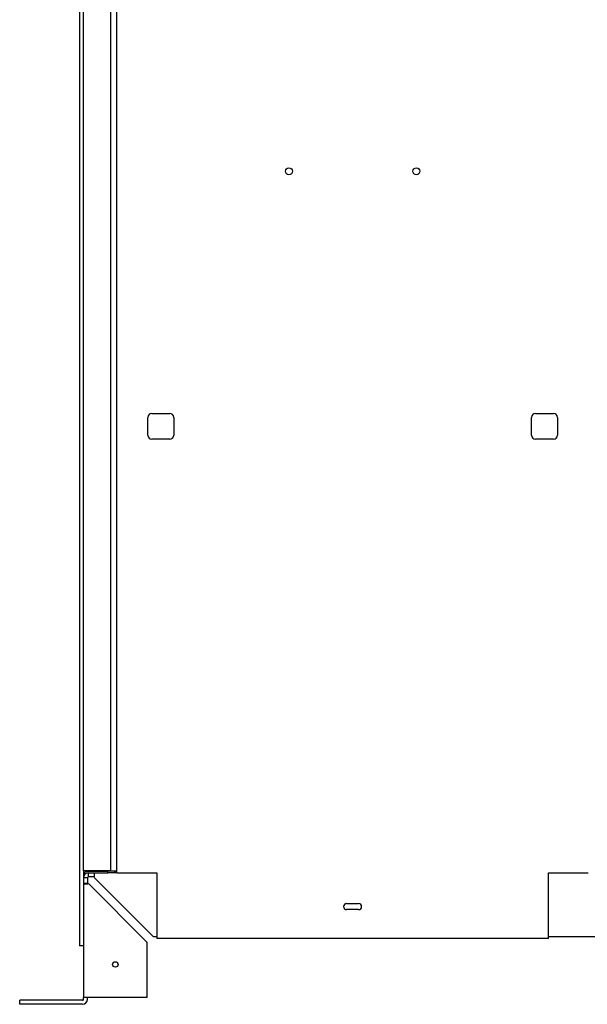
# Model space of a CAD drawing. Units: inches. Extents: x 348 to 692, y 159 to 294.
# Drawn here: x 405 to 423, y 181 to 212 of the extents above; entities that cross this region are included whole.
import ezdxf

# ---------------------------------------------------------------- set-up
doc = ezdxf.new("R2010")
doc.units = ezdxf.units.IN
doc.header["$MEASUREMENT"] = 0
for name, color, linetype in [('0712372', 7, 'Continuous'), ('0712390', 7, 'Continuous'), ('0712426', 7, 'Continuous'), ('0712427', 7, 'Continuous')]:
    doc.layers.add(name, color=color, linetype=linetype)

msp = doc.modelspace()

# ---------------------------------------------------------------- linework, layer by layer
at = {"layer": '0712372', "color": 7, "linetype": 'Continuous'}
for p, q in [((407.136, 185.085), (407.052, 185.085)), ((407.052, 185.085), (407.052, 184.898)), ((407.178, 185.085), (407.136, 185.085)), ((407.178, 185.085), (407.178, 184.898)), ((407.208, 185.157), (407.208, 185.241)), ((407.208, 185.115), (407.208, 185.157)), ((407.395, 185.115), (407.208, 185.115)), ((407.395, 185.157), (407.395, 185.241)), ((409.24, 183.24), (407.395, 185.085)), ((408.104, 185.241), (407.82, 185.241)), ((407.052, 184.898), (407.052, 181.328)), ((407.136, 184.898), (407.052, 184.898)), ((407.178, 184.898), (407.136, 184.898)), ((409.053, 183.053), (407.208, 184.898)), ((409.24, 183.24), (409.354, 183.24)), ((421.644, 183.24), (455.363, 183.24)), ((409.053, 181.328), (409.053, 183.053)), ((407.052, 181.27), (407.052, 181.328)), ((407.208, 181.328), (407.052, 181.328)), ((407.178, 181.27), (407.178, 181.328)), ((409.053, 181.328), (407.208, 181.328)), ((405.052, 181.114), (405.052, 181.24)), ((407.022, 181.24), (405.052, 181.24)), ((407.022, 181.114), (405.052, 181.114))]:
    msp.add_line(p, q, dxfattribs=at)
msp.add_circle((408.053, 182.364), 0.0855, dxfattribs=at)
for centre, radius, start, end in [((407.208, 185.085), 0.156, 90, 180), ((407.208, 185.085), 0.03, 90, 180), ((407.022, 181.27), 0.156, 270, 0), ((407.022, 181.27), 0.03, 270, 0)]:
    msp.add_arc(centre, radius, start, end, dxfattribs=at)
for points in [[(407.395, 185.086), (407.396, 185.096), (407.397, 185.106), (407.399, 185.126), (407.399, 185.136), (407.4, 185.154), (407.401, 185.163), (407.401, 185.18), (407.401, 185.188), (407.401, 185.203), (407.401, 185.209), (407.401, 185.221), (407.4, 185.226), (407.399, 185.233), (407.399, 185.236), (407.397, 185.24), (407.396, 185.241), (407.395, 185.241)], [(407.052, 184.898), (407.052, 184.897), (407.053, 184.896), (407.056, 184.894), (407.059, 184.894), (407.067, 184.893), (407.072, 184.892), (407.083, 184.892), (407.09, 184.892), (407.104, 184.892), (407.112, 184.892), (407.129, 184.892), (407.138, 184.893), (407.157, 184.894), (407.167, 184.894), (407.187, 184.896), (407.197, 184.897), (407.207, 184.898)]]:
    msp.add_open_spline(points, degree=3, knots=[0, 0, 0, 0, 0.125, 0.125, 0.25, 0.25, 0.375, 0.375, 0.5, 0.5, 0.625, 0.625, 0.75, 0.75, 0.875, 0.875, 1, 1, 1, 1], dxfattribs=at)
at = {"layer": '0712390', "color": 7, "linetype": 'Continuous'}
for p, q in [((406.926, 213.812), (406.926, 182.948)), ((407.052, 185.303), (407.052, 185.085)), ((407.052, 182.948), (406.926, 182.948))]:
    msp.add_line(p, q, dxfattribs=at)
at = {"layer": '0712426', "color": 7, "linetype": 'Continuous'}
for p, q in [((407.052, 185.303), (407.052, 234.788)), ((407.896, 234.788), (407.896, 185.303)), ((407.114, 185.303), (407.052, 185.303)), ((407.834, 185.303), (407.114, 185.303)), ((407.114, 185.288), (407.82, 185.288)), ((407.82, 185.241), (407.82, 185.288)), ((408.036, 185.288), (407.82, 185.288)), ((407.896, 185.303), (407.834, 185.303)), ((407.896, 185.303), (407.911, 185.303)), ((407.911, 185.303), (408.104, 185.303)), ((408.036, 185.288), (408.051, 185.288)), ((408.036, 185.241), (408.036, 185.288)), ((408.104, 185.288), (408.051, 185.288)), ((408.051, 185.241), (408.051, 185.288)), ((407.114, 185.241), (407.82, 185.241))]:
    msp.add_line(p, q, dxfattribs=at)
for radius in [0.062, 0.015]:
    msp.add_arc((407.114, 185.303), radius, 180, 270, dxfattribs=at)
at = {"layer": '0712427', "color": 7, "linetype": 'Continuous'}
for p, q in [((408.104, 185.241), (408.104, 234.788)), ((409.073, 198.96), (409.073, 199.522)), ((409.198, 199.647), (409.76, 199.647)), ((409.885, 199.522), (409.885, 198.96)), ((421.113, 198.96), (421.113, 199.522)), ((421.238, 199.647), (421.8, 199.647)), ((421.925, 199.522), (421.925, 198.96)), ((409.76, 198.835), (409.198, 198.835)), ((421.8, 198.835), (421.238, 198.835)), ((408.104, 185.241), (408.166, 185.241)), ((408.166, 185.241), (409.354, 185.241)), ((409.354, 185.241), (409.354, 183.179)), ((421.644, 183.179), (421.644, 185.241)), ((421.644, 185.241), (422.832, 185.241)), ((422.832, 185.241), (422.894, 185.241)), ((415.311, 184.273), (415.686, 184.273)), ((415.686, 184.085), (415.311, 184.085)), ((421.644, 183.179), (409.354, 183.179))]:
    msp.add_line(p, q, dxfattribs=at)
for centre in [(413.499, 207.241), (417.499, 207.241)]:
    msp.add_circle(centre, 0.109, dxfattribs=at)
for centre, radius, start, end in [((409.198, 199.522), 0.125, 90, 180), ((409.76, 199.522), 0.125, 0, 90), ((421.238, 199.522), 0.125, 90, 180), ((421.8, 199.522), 0.125, 0, 90), ((409.198, 198.96), 0.125, 180, 270), ((409.76, 198.96), 0.125, 270, 0), ((421.238, 198.96), 0.125, 180, 270), ((421.8, 198.96), 0.125, 270, 0), ((415.311, 184.179), 0.0937, 90, 270), ((415.686, 184.179), 0.0938, 270, 90)]:
    msp.add_arc(centre, radius, start, end, dxfattribs=at)

doc.saveas('drawing.dxf')
